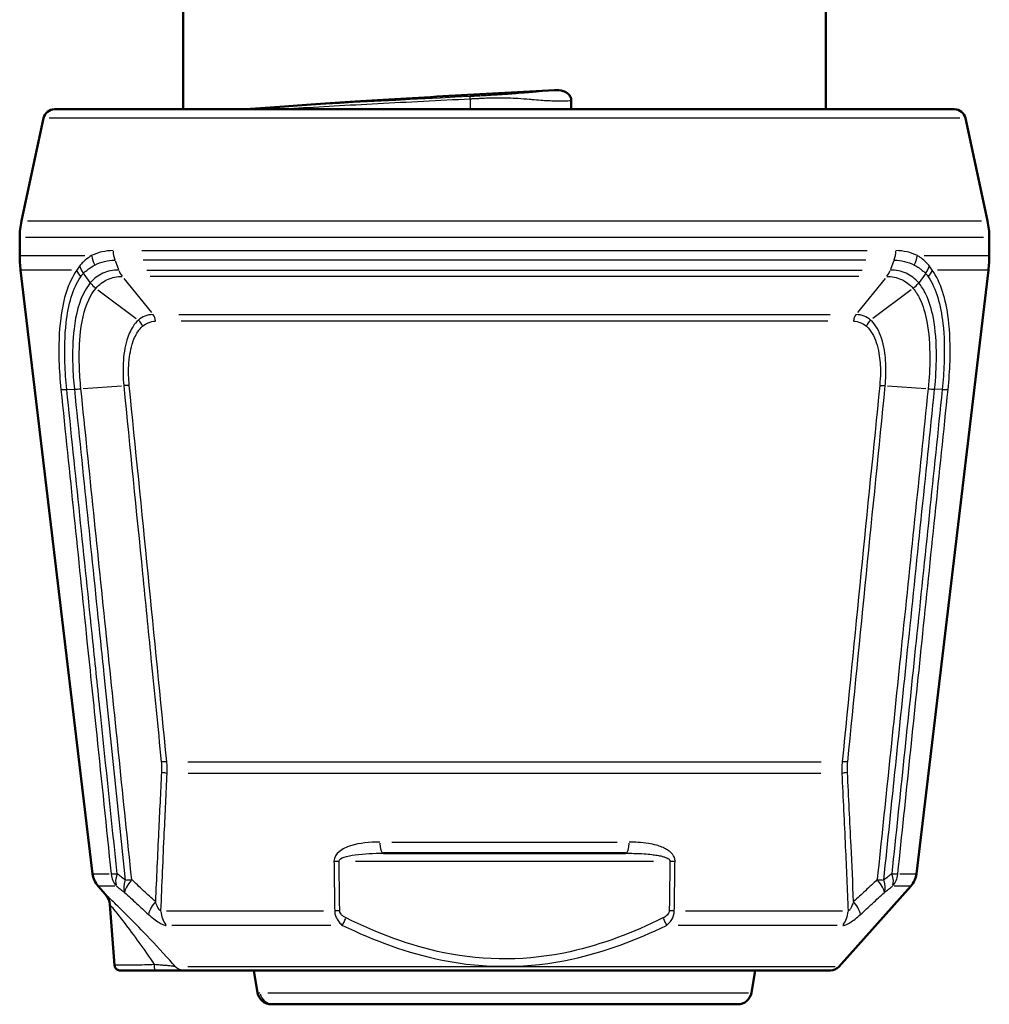
# Model space of a CAD drawing. Units: millimetres. Extents: x -10 to 430, y -10 to 604.
# Drawn here: x 237 to 280, y 236 to 279 of the extents above; entities that cross this region are included whole.
import ezdxf

# ---------------------------------------------------------------- set-up
doc = ezdxf.new("R2010")
doc.units = ezdxf.units.MM
doc.layers.add('Sichtbar (ISO)', color=7, linetype='Continuous', lineweight=50)
doc.layers.add('Sichtbar schmal (ISO)', color=8, linetype='Continuous', lineweight=25, true_color=0x808080)

msp = doc.modelspace()

# ---------------------------------------------------------------- linework, layer by layer
at = {"layer": 'Sichtbar (ISO)'}
for p, q in [((244.277, 275.284), (244.277, 286.591)), ((272.777, 275.284), (272.777, 286.591)), ((261.489, 275.678), (261.489, 275.284)), ((238.577, 275.284), (278.476, 275.284)), ((238.088, 274.889), (237.108, 270.33)), ((278.965, 274.889), (279.945, 270.33)), ((237.03, 269.594), (237.03, 268.793)), ((280.023, 269.594), (280.023, 268.793)), ((240.259, 241.376), (237.068, 268.142)), ((276.794, 241.376), (279.985, 268.142)), ((263.895, 242.284), (253.158, 242.284)), ((240.839, 240.456), (240.506, 240.828)), ((273.349, 237.251), (276.547, 240.828)), ((241.235, 237.315), (241.027, 240.013)), ((241.484, 237.084), (242.846, 237.084)), ((243.29, 237.084), (244.306, 237.084)), ((244.306, 237.084), (272.976, 237.084)), ((247.581, 236.09), (247.406, 237.084)), ((269.472, 236.09), (269.647, 237.084)), ((248.282, 235.584), (248.185, 235.584)), ((268.868, 235.584), (248.282, 235.584))]:
    msp.add_line(p, q, dxfattribs=at)
for centre, radius, start, end in [((238.577, 274.784), 0.5, 90, 167.8637), ((278.476, 274.784), 0.5, 12.1363, 90), ((240.53, 269.594), 3.5, 167.8637, 180), ((276.523, 269.594), 3.5, 0, 12.1363), ((242.53, 268.793), 5.5, 180, 186.7974), ((274.523, 268.793), 5.5, 353.2026, 0), ((241.252, 241.494), 1, 186.7974, 221.7974), ((275.801, 241.494), 1, 318.2026, 353.2026), ((240.28, 239.956), 0.75, 4.3981, 41.7974), ((272.976, 237.584), 0.5, 270, 318.2026), ((243.291, 242.835), 5.751, 269.6401, 269.9966), ((248.185, 236.197), 0.613, 190, 270), ((268.868, 236.197), 0.613, 270, 350)]:
    msp.add_arc(centre, radius, start, end, dxfattribs=at)
for points, knots in [([(260.749, 276.137), (259.288, 276.054), (257.8, 275.972), (254.877, 275.807), (253.46, 275.725), (250.907, 275.565), (249.775, 275.489), (248.775, 275.412)], [-15.965896, -15.965896, -15.965896, -15.965896, -15.52148, -15.52148, -15.077065, -15.077065, -14.663463, -14.663463, -14.663463, -14.663463]), ([(260.749, 276.137), (260.88, 276.144), (261.009, 276.128), (261.211, 276.06), (261.286, 276.018), (261.389, 275.929), (261.426, 275.884), (261.465, 275.808), (261.474, 275.782), (261.486, 275.73), (261.489, 275.704), (261.489, 275.678)], [0, 0, 0, 0, 0.0396659, 0.0396659, 0.0698486, 0.0698486, 0.0917056, 0.0917056, 0.1022575, 0.1022575, 0.1120885, 0.1120885, 0.1120885, 0.1120885]), ([(241.484, 237.084), (241.475, 237.084), (241.466, 237.084), (241.449, 237.086), (241.44, 237.088), (241.415, 237.093), (241.398, 237.099), (241.363, 237.114), (241.345, 237.125), (241.312, 237.151), (241.297, 237.166), (241.272, 237.2), (241.261, 237.218), (241.243, 237.262), (241.237, 237.289), (241.235, 237.315)], [0, 0, 0, 0, 0.0026853, 0.0026853, 0.00534005, 0.00534005, 0.01044281, 0.01044281, 0.01674302, 0.01674302, 0.02304323, 0.02304323, 0.02934345, 0.02934345, 0.03725564, 0.03725564, 0.03725564, 0.03725564]), ([(242.846, 237.084), (242.859, 237.084), (242.871, 237.084), (242.896, 237.084), (242.909, 237.084), (242.934, 237.084), (242.946, 237.084), (242.972, 237.084), (242.984, 237.084), (243.01, 237.085), (243.023, 237.085), (243.035, 237.085)], [0, 0, 0, 0, 0.00381234, 0.00381234, 0.00762468, 0.00762468, 0.01143702, 0.01143702, 0.01524937, 0.01524937, 0.01906171, 0.01906171, 0.01906171, 0.01906171]), ([(243.035, 237.085), (243.05, 237.085), (243.064, 237.085), (243.093, 237.085), (243.107, 237.085), (243.136, 237.085), (243.15, 237.085), (243.18, 237.085), (243.194, 237.085), (243.224, 237.084), (243.239, 237.084), (243.254, 237.084)], [0, 0, 0, 0, 0.00445491, 0.00445491, 0.00890983, 0.00890983, 0.01336474, 0.01336474, 0.01781966, 0.01781966, 0.02227457, 0.02227457, 0.02227457, 0.02227457])]:
    msp.add_open_spline(points, degree=3, knots=knots, dxfattribs=at)
msp.add_open_spline([(247.051, 275.284), (247.631, 275.326), (248.206, 275.369), (248.775, 275.412)], degree=3, dxfattribs=at)
at = {"layer": 'Sichtbar schmal (ISO)'}
for p, q in [((257.005, 275.726), (257.005, 275.307)), ((278.713, 274.889), (238.34, 274.889)), ((237.372, 270.33), (279.681, 270.33)), ((279.759, 269.594), (237.294, 269.594)), ((237.038, 268.793), (239.916, 268.793)), ((242.441, 269.014), (274.612, 269.014)), ((274.542, 268.592), (242.511, 268.592)), ((277.138, 268.793), (280.015, 268.793)), ((241.259, 268.57), (241.407, 268.175)), ((242.665, 268.153), (274.388, 268.153)), ((275.795, 268.57), (275.646, 268.175)), ((239.322, 268.142), (237.075, 268.142)), ((239.868, 267.975), (240.146, 267.605)), ((241.645, 267.784), (242.873, 266.262)), ((274.239, 267.868), (242.814, 267.868)), ((275.409, 267.784), (274.18, 266.262)), ((277.185, 267.975), (276.907, 267.605)), ((279.978, 268.142), (277.731, 268.142)), ((240.501, 267.27), (242.199, 266)), ((276.552, 267.27), (274.854, 266)), ((244.079, 266.177), (272.974, 266.177)), ((272.867, 265.883), (244.186, 265.883)), ((239.839, 262.893), (241.55, 263.021)), ((275.503, 263.021), (277.215, 262.893)), ((239.133, 262.855), (239.437, 262.867)), ((277.92, 262.855), (277.616, 262.867)), ((244.485, 246.344), (272.568, 246.344)), ((272.557, 245.822), (244.496, 245.822)), ((253.528, 242.777), (263.525, 242.777)), ((251.925, 241.937), (265.128, 241.937)), ((240.261, 241.376), (241.004, 241.376)), ((276.049, 241.376), (276.792, 241.376)), ((241.242, 240.828), (240.508, 240.828)), ((276.545, 240.828), (275.812, 240.828)), ((243.535, 239.737), (250.494, 239.737)), ((266.559, 239.737), (273.518, 239.737)), ((250.83, 239.085), (243.769, 239.085)), ((273.284, 239.085), (266.224, 239.085)), ((273.184, 237.251), (244.483, 237.251)), ((243.254, 237.084), (243.254, 237.084)), ((247.581, 236.09), (247.674, 236.09)), ((248.029, 236.09), (269.349, 236.09))]:
    msp.add_line(p, q, dxfattribs=at)
for centre, major_axis, ratio, start_param, end_param in [((241.071, 268.793), (-0.451, 0.892), 0.823203, 1.198695, 1.600866), ((241.982, 269.014), (0, -1), 0.807189, 4.734206, 5.126905), ((275.071, 269.014), (0, 1), 0.807189, 4.297873, 4.690572), ((275.982, 268.793), (-0.451, -0.892), 0.823204, 1.540725, 1.942898), ((240.56, 268.412), (0.728, -0.685), 0.80998, 4.114648, 4.460989), ((276.493, 268.412), (0.728, 0.685), 0.80998, 4.963789, 5.31013), ((240.438, 268.26), (-0.825, 0.565), 0.787691, 0.872053, 1.197303), ((242.147, 268.575), (0, 1), 0.807189, 2.024582, 2.338741), ((274.906, 268.575), (0, 1), 0.807189, 3.944444, 4.258603), ((276.615, 268.26), (-0.825, -0.565), 0.787695, 1.944277, 2.26953), ((240.869, 268.001), (-0.763, 0.646), 0.805237, 1.313571, 1.62773), ((276.184, 268.001), (0.763, 0.646), 0.805237, 4.655455, 4.969614), ((242.656, 265.823), (0, -0.5), 0.807189, 1.722772, 2.322856), ((274.397, 265.823), (0, -0.5), 0.807189, 3.960329, 4.560414), ((242.063, 265.598), (0.322, -0.382), 0.796598, 1.142073, 1.746544), ((274.99, 265.598), (-0.322, -0.382), 0.796598, 4.536641, 5.141112), ((241.45, 262.978), (0.498, 0.05), 0.066117, 0.518226, 1.127714), ((239.795, 262.971), (-0.995, -0.103), 0.064107, 0.357321, 0.7883), ((240.133, 262.985), (-0.995, -0.103), 0.064573, 0.829728, 1.143887), ((276.92, 262.985), (0.995, -0.103), 0.064573, 5.139298, 5.453457), ((277.258, 262.971), (0.995, -0.103), 0.064107, 5.494886, 5.925864), ((243.112, 246.285), (0.498, 0.049), 0.066712, 0.506858, 1.127126), ((273.941, 246.285), (-0.498, 0.049), 0.066712, 5.15606, 5.776327), ((243.123, 245.815), (0.499, -0.026), 0.130262, 0.512079, 1.141504), ((273.93, 245.815), (-0.499, -0.026), 0.130262, 5.141681, 5.771107), ((253.158, 242.784), (0, -0.5), 0.330203, 4.804193, 6.205344), ((263.895, 242.784), (0, -0.5), 0.330203, 0.077842, 1.478992), ((251.191, 241.941), (0.5, 0.007), 0.008726, 4.267264, 4.688848), ((265.862, 241.941), (-0.5, 0.007), 0.008726, 1.594337, 2.015922), ((242.032, 241.494), (0, 1), 0.954825, 1.719977, 2.269756), ((242.032, 241.494), (-0.995, -0.104), 0.064356, 0.32578, 0.786583), ((242.032, 241.494), (-0.624, -0.781), 0.533489, 5.293227, 5.980011), ((242.389, 241.214), (-0.687, -0.727), 0.227888, 5.109046, 5.988016), ((242.389, 241.214), (-0.995, -0.103), 0.064978, 0.829678, 1.143837), ((274.664, 241.214), (-0.995, 0.103), 0.064978, 1.997755, 2.311915), ((274.664, 241.214), (0.687, -0.727), 0.227888, 0.29517, 1.174139), ((275.021, 241.494), (0.624, -0.781), 0.533489, 0.303174, 0.989958), ((275.021, 241.494), (0.995, -0.104), 0.064356, 5.496602, 5.957405), ((275.021, 241.494), (0, -1), 0.954825, 0.871837, 1.421616), ((242.389, 241.214), (-0.611, -0.792), 0.541, 5.283137, 5.959403), ((274.664, 241.214), (0.611, -0.792), 0.541, 0.323782, 1.000048), ((243.437, 240.238), (-0.675, -0.738), 0.233425, 5.103965, 5.958681), ((273.616, 240.238), (0.675, -0.738), 0.233425, 0.324505, 1.179221), ((244.204, 239.751), (0, -1), 0.911293, 4.762129, 5.406114), ((251.221, 239.744), (0.5, 0.007), 0.008726, 4.268329, 4.688904), ((251.502, 239.418), (0.221, 0.449), 0.003857, 3.91815, 4.663171), ((265.551, 239.418), (-0.221, 0.449), 0.003857, 1.620015, 2.365036), ((265.832, 239.744), (-0.5, 0.007), 0.008726, 1.594281, 2.014857), ((272.849, 239.751), (0, 1), 0.911293, 4.018664, 4.662649), ((243.033, 237.285), (0.002, -0.2), 0.126931, 6.152387, 6.276301), ((248.282, 236.197), (0, -0.613), 0.990636, 4.956735, 6.213372)]:
    msp.add_ellipse(centre, major_axis=major_axis, ratio=ratio, start_param=start_param, end_param=end_param, dxfattribs=at)
for points, knots in [([(260.749, 276.137), (260.659, 276.126), (260.565, 276.115), (260.383, 276.095), (260.295, 276.086), (260.116, 276.067), (260.024, 276.058), (259.821, 276.039), (259.708, 276.028), (259.563, 276.015), (259.535, 276.013), (259.36, 275.998), (259.206, 275.985), (258.922, 275.964), (258.795, 275.954), (258.56, 275.938), (258.453, 275.931), (258.273, 275.92), (258.201, 275.915), (258.083, 275.908), (258.038, 275.905), (257.945, 275.9), (257.898, 275.897), (257.803, 275.892), (257.756, 275.889), (257.66, 275.883), (257.612, 275.881), (257.52, 275.876), (257.477, 275.874), (257.4, 275.869), (257.368, 275.868), (257.308, 275.865), (257.282, 275.863), (257.235, 275.861), (257.214, 275.86), (257.178, 275.858), (257.162, 275.857), (257.134, 275.856), (257.122, 275.855), (257.101, 275.854), (257.091, 275.853), (257.075, 275.853), (257.068, 275.852), (257.055, 275.852), (257.05, 275.851), (257.04, 275.851), (257.036, 275.851), (257.028, 275.85), (257.025, 275.85), (257.019, 275.85), (257.017, 275.85), (257.012, 275.849), (257.011, 275.849), (257.009, 275.849)], [-19.8529933, -19.8529933, -19.8529933, -19.8529933, -19.8103142, -19.8103142, -19.7728462, -19.7728462, -19.7353731, -19.7353731, -19.6919119, -19.6919119, -19.6815301, -19.6815301, -19.6274443, -19.6274443, -19.5856106, -19.5856106, -19.5520782, -19.5520782, -19.5299063, -19.5299063, -19.5160212, -19.5160212, -19.501764, -19.501764, -19.4875018, -19.4875018, -19.4730368, -19.4730368, -19.4599655, -19.4599655, -19.4501392, -19.4501392, -19.4421234, -19.4421234, -19.4359574, -19.4359574, -19.4312143, -19.4312143, -19.4275657, -19.4275657, -19.4247592, -19.4247592, -19.4226003, -19.4226003, -19.4209396, -19.4209396, -19.4196621, -19.4196621, -19.4186795, -19.4186795, -19.4179236, -19.4179236, -19.4174511, -19.4174511, -19.4174511, -19.4174511]), ([(257.009, 275.849), (253.414, 275.669), (249.953, 275.488), (247.377, 275.307), (247.267, 275.299), (247.159, 275.292), (247.052, 275.284)], [-10.9000345, -10.9000345, -10.9000345, -10.9000345, -10.2187824, -10.2187824, -10.2187824, -10.1896608, -10.1896608, -10.1896608, -10.1896608]), ([(248.462, 275.284), (248.698, 275.299), (248.939, 275.314), (250.328, 275.399), (251.586, 275.47), (254.234, 275.61), (255.611, 275.68), (257.005, 275.75)], [18.4902501, 18.4902501, 18.4902501, 18.4902501, 18.5805093, 18.5805093, 18.9992189, 18.9992189, 19.4174511, 19.4174511, 19.4174511, 19.4174511]), ([(257.005, 275.75), (257.007, 275.75), (257.008, 275.75), (257.013, 275.75), (257.015, 275.75), (257.021, 275.75), (257.024, 275.75), (257.032, 275.751), (257.036, 275.751), (257.046, 275.752), (257.052, 275.752), (257.065, 275.752), (257.072, 275.753), (257.089, 275.754), (257.098, 275.754), (257.12, 275.755), (257.133, 275.756), (257.161, 275.757), (257.177, 275.758), (257.214, 275.76), (257.235, 275.761), (257.283, 275.763), (257.31, 275.765), (257.371, 275.768), (257.404, 275.769), (257.482, 275.773), (257.527, 275.775), (257.62, 275.78), (257.669, 275.782), (257.767, 275.786), (257.816, 275.788), (257.912, 275.791), (257.961, 275.792), (258.056, 275.795), (258.103, 275.795), (258.225, 275.797), (258.3, 275.798), (258.487, 275.797), (258.599, 275.795), (258.849, 275.787), (258.987, 275.78), (259.298, 275.761), (259.471, 275.747), (259.674, 275.73), (259.706, 275.727), (259.874, 275.713), (260.007, 275.702), (260.25, 275.683), (260.361, 275.676), (260.577, 275.664), (260.683, 275.66), (260.919, 275.654), (261.048, 275.655), (261.283, 275.661), (261.389, 275.667), (261.489, 275.678)], [19.4174511, 19.4174511, 19.4174511, 19.4174511, 19.4179236, 19.4179236, 19.4186795, 19.4186795, 19.4196621, 19.4196621, 19.4209396, 19.4209396, 19.4226003, 19.4226003, 19.4247592, 19.4247592, 19.4275657, 19.4275657, 19.4312143, 19.4312143, 19.4359574, 19.4359574, 19.4421234, 19.4421234, 19.4501392, 19.4501392, 19.4599655, 19.4599655, 19.4730368, 19.4730368, 19.4875018, 19.4875018, 19.501764, 19.501764, 19.5160212, 19.5160212, 19.5299063, 19.5299063, 19.5520782, 19.5520782, 19.5856106, 19.5856106, 19.6274443, 19.6274443, 19.6815301, 19.6815301, 19.6919119, 19.6919119, 19.7353731, 19.7353731, 19.7728462, 19.7728462, 19.8103142, 19.8103142, 19.8593655, 19.8593655, 19.9045909, 19.9045909, 19.9045909, 19.9045909]), ([(240.219, 268.793), (240.121, 268.735), (240.026, 268.667), (239.892, 268.55), (239.849, 268.509), (239.765, 268.421), (239.725, 268.375), (239.686, 268.327)], [0, 0, 0, 0, 0.0557056, 0.0557056, 0.0835585, 0.0835585, 0.1114113, 0.1114113, 0.1114113, 0.1114113]), ([(241.175, 269.014), (241.004, 269.014), (240.838, 268.995), (240.519, 268.919), (240.366, 268.863), (240.219, 268.793)], [0, 0, 0, 0, 0.082664, 0.082664, 0.165328, 0.165328, 0.165328, 0.165328]), ([(240.361, 268.375), (240.499, 268.445), (240.642, 268.499), (240.938, 268.573), (241.092, 268.592), (241.25, 268.592)], [-0.165328, -0.165328, -0.165328, -0.165328, -0.082664, -0.082664, 0, 0, 0, 0]), ([(275.803, 268.592), (275.961, 268.592), (276.115, 268.573), (276.412, 268.499), (276.555, 268.445), (276.692, 268.375)], [-0.1653283, -0.1653283, -0.1653283, -0.1653283, -0.0826641, -0.0826641, 0, 0, 0, 0]), ([(276.834, 268.793), (276.687, 268.863), (276.534, 268.919), (276.215, 268.995), (276.049, 269.014), (275.879, 269.014)], [0, 0, 0, 0, 0.0826641, 0.0826641, 0.1653283, 0.1653283, 0.1653283, 0.1653283]), ([(277.367, 268.327), (277.348, 268.351), (277.328, 268.375), (277.288, 268.421), (277.267, 268.443), (277.204, 268.509), (277.161, 268.55), (277.049, 268.647), (276.979, 268.7), (276.883, 268.763), (276.858, 268.778), (276.834, 268.793)], [-0.111411, -0.111411, -0.111411, -0.111411, -0.0974846, -0.0974846, -0.0835582, -0.0835582, -0.0557055, -0.0557055, -0.0139264, -0.0139264, 0, 0, 0, 0]), ([(239.686, 268.327), (239.664, 268.299), (239.642, 268.269), (239.6, 268.208), (239.58, 268.175), (239.561, 268.142)], [0, 0, 0, 0, 0.0162149, 0.0162149, 0.03242979, 0.03242979, 0.03242979, 0.03242979]), ([(239.853, 267.995), (239.89, 268.035), (239.929, 268.073), (240.01, 268.145), (240.051, 268.178), (240.179, 268.273), (240.268, 268.328), (240.361, 268.375)], [-0.1114113, -0.1114113, -0.1114113, -0.1114113, -0.0835585, -0.0835585, -0.0557056, -0.0557056, 0, 0, 0, 0]), ([(241.416, 268.153), (241.17, 268.153), (240.936, 268.105), (240.512, 267.913), (240.321, 267.773), (240.161, 267.585)], [-0.2519735, -0.2519735, -0.2519735, -0.2519735, -0.1235557, -0.1235557, 0, 0, 0, 0]), ([(276.892, 267.585), (276.732, 267.774), (276.539, 267.915), (276.115, 268.105), (275.882, 268.153), (275.638, 268.153)], [-0.2519735, -0.2519735, -0.2519735, -0.2519735, -0.1278335, -0.1278335, 0, 0, 0, 0]), ([(276.692, 268.375), (276.715, 268.363), (276.738, 268.351), (276.829, 268.3), (276.895, 268.258), (277.002, 268.178), (277.043, 268.145), (277.104, 268.091), (277.124, 268.073), (277.163, 268.035), (277.182, 268.015), (277.201, 267.995)], [0, 0, 0, 0, 0.0139264, 0.0139264, 0.0557055, 0.0557055, 0.0835582, 0.0835582, 0.0974846, 0.0974846, 0.111411, 0.111411, 0.111411, 0.111411]), ([(277.493, 268.142), (277.473, 268.175), (277.453, 268.208), (277.411, 268.269), (277.389, 268.299), (277.367, 268.327)], [0, 0, 0, 0, 0.01621507, 0.01621507, 0.03243015, 0.03243015, 0.03243015, 0.03243015]), ([(239.561, 268.142), (239.185, 267.622), (238.956, 266.877), (238.773, 265.424), (238.751, 264.784), (238.784, 263.704), (238.813, 263.279), (238.857, 262.853)], [-0.6413541, -0.6413541, -0.6413541, -0.6413541, -0.3347497, -0.3347497, -0.1287499, -0.1287499, 0, 0, 0, 0]), ([(239.116, 262.854), (239.075, 263.249), (239.047, 263.644), (239.012, 264.651), (239.027, 265.251), (239.185, 266.626), (239.388, 267.343), (239.734, 267.848)], [0, 0, 0, 0, 0.1287499, 0.1287499, 0.3347497, 0.3347497, 0.6413541, 0.6413541, 0.6413541, 0.6413541]), ([(239.734, 267.848), (239.752, 267.875), (239.771, 267.9), (239.811, 267.949), (239.831, 267.973), (239.853, 267.995)], [-0.03242979, -0.03242979, -0.03242979, -0.03242979, -0.0162149, -0.0162149, 0, 0, 0, 0]), ([(240.407, 267.34), (240.554, 267.514), (240.732, 267.645), (241.127, 267.823), (241.347, 267.868), (241.576, 267.868)], [0, 0, 0, 0, 0.1235557, 0.1235557, 0.2519735, 0.2519735, 0.2519735, 0.2519735]), ([(275.477, 267.868), (275.705, 267.868), (275.924, 267.824), (276.32, 267.646), (276.498, 267.515), (276.646, 267.34)], [0, 0, 0, 0, 0.1278335, 0.1278335, 0.2519735, 0.2519735, 0.2519735, 0.2519735]), ([(277.201, 267.995), (277.222, 267.973), (277.242, 267.949), (277.282, 267.9), (277.301, 267.875), (277.319, 267.848)], [-0.03243015, -0.03243015, -0.03243015, -0.03243015, -0.01621507, -0.01621507, 0, 0, 0, 0]), ([(277.319, 267.848), (277.669, 267.337), (277.873, 266.61), (278.027, 265.228), (278.041, 264.633), (278.006, 263.636), (277.978, 263.246), (277.937, 262.854)], [-0.6413535, -0.6413535, -0.6413535, -0.6413535, -0.3314295, -0.3314295, -0.1274729, -0.1274729, 0, 0, 0, 0]), ([(278.196, 262.853), (278.239, 263.275), (278.268, 263.695), (278.302, 264.765), (278.281, 265.4), (278.102, 266.861), (277.873, 267.617), (277.493, 268.142)], [0, 0, 0, 0, 0.1274729, 0.1274729, 0.3314295, 0.3314295, 0.6413535, 0.6413535, 0.6413535, 0.6413535]), ([(240.161, 267.585), (240.07, 267.477), (239.987, 267.355), (239.667, 266.775), (239.516, 266.195), (239.38, 265.041), (239.363, 264.497), (239.392, 263.584), (239.417, 263.227), (239.454, 262.868)], [-0.6229382, -0.6229382, -0.6229382, -0.6229382, -0.5492579, -0.5492579, -0.3051433, -0.3051433, -0.1173628, -0.1173628, 0, 0, 0, 0]), ([(239.743, 262.886), (239.708, 263.226), (239.685, 263.565), (239.657, 264.431), (239.673, 264.946), (239.802, 266.036), (239.944, 266.582), (240.244, 267.125), (240.322, 267.239), (240.407, 267.34)], [0, 0, 0, 0, 0.1173628, 0.1173628, 0.3051433, 0.3051433, 0.5492579, 0.5492579, 0.6229382, 0.6229382, 0.6229382, 0.6229382]), ([(276.646, 267.34), (276.761, 267.205), (276.861, 267.046), (277.085, 266.579), (277.186, 266.24), (277.348, 265.38), (277.387, 264.832), (277.384, 263.813), (277.358, 263.35), (277.31, 262.886)], [0, 0, 0, 0, 0.0988787, 0.0988787, 0.2570847, 0.2570847, 0.4627525, 0.4627525, 0.6229391, 0.6229391, 0.6229391, 0.6229391]), ([(277.599, 262.868), (277.65, 263.358), (277.677, 263.845), (277.681, 264.921), (277.64, 265.499), (277.468, 266.412), (277.36, 266.772), (277.122, 267.269), (277.014, 267.44), (276.892, 267.585)], [-0.6229391, -0.6229391, -0.6229391, -0.6229391, -0.4627525, -0.4627525, -0.2570847, -0.2570847, -0.0988787, -0.0988787, 0, 0, 0, 0]), ([(242.941, 266.177), (242.814, 266.177), (242.69, 266.153), (242.474, 266.064), (242.38, 266.003), (242.294, 265.929)], [0, 0, 0, 0, 0.0592529, 0.0592529, 0.1115401, 0.1115401, 0.1115401, 0.1115401]), ([(274.76, 265.929), (274.673, 266.004), (274.578, 266.064), (274.362, 266.153), (274.239, 266.177), (274.112, 266.177)], [0, 0, 0, 0, 0.0524977, 0.0524977, 0.1115401, 0.1115401, 0.1115401, 0.1115401]), ([(242.294, 265.929), (242.206, 265.853), (242.128, 265.761), (241.944, 265.485), (241.852, 265.277), (241.691, 264.737), (241.637, 264.385), (241.611, 263.859), (241.609, 263.704), (241.613, 263.546)], [0, 0, 0, 0, 0.0520151, 0.0520151, 0.1352394, 0.1352394, 0.2434308, 0.2434308, 0.2870837, 0.2870837, 0.2870837, 0.2870837]), ([(241.889, 263.037), (241.859, 263.339), (241.851, 263.639), (241.883, 264.264), (241.933, 264.582), (242.08, 265.07), (242.164, 265.257), (242.33, 265.507), (242.401, 265.59), (242.479, 265.658)], [-0.3343917, -0.3343917, -0.3343917, -0.3343917, -0.2434308, -0.2434308, -0.1352394, -0.1352394, -0.0520151, -0.0520151, 0, 0, 0, 0]), ([(242.479, 265.658), (242.557, 265.726), (242.642, 265.78), (242.834, 265.861), (242.943, 265.883), (243.057, 265.883)], [-0.1115401, -0.1115401, -0.1115401, -0.1115401, -0.0592529, -0.0592529, 0, 0, 0, 0]), ([(273.996, 265.883), (274.11, 265.883), (274.218, 265.861), (274.411, 265.78), (274.495, 265.726), (274.574, 265.658)], [-0.1115401, -0.1115401, -0.1115401, -0.1115401, -0.0524977, -0.0524977, 0, 0, 0, 0]), ([(274.574, 265.658), (274.672, 265.572), (274.76, 265.463), (274.974, 265.098), (275.072, 264.795), (275.175, 264.188), (275.197, 263.901), (275.194, 263.418), (275.183, 263.228), (275.164, 263.037)], [-0.3343915, -0.3343915, -0.3343915, -0.3343915, -0.2688231, -0.2688231, -0.1493462, -0.1493462, -0.0574408, -0.0574408, 0, 0, 0, 0]), ([(275.408, 263.028), (275.429, 263.238), (275.441, 263.449), (275.445, 263.985), (275.422, 264.302), (275.31, 264.972), (275.202, 265.308), (274.966, 265.712), (274.869, 265.833), (274.76, 265.929)], [0, 0, 0, 0, 0.0574408, 0.0574408, 0.1493462, 0.1493462, 0.2688231, 0.2688231, 0.3343915, 0.3343915, 0.3343915, 0.3343915]), ([(241.645, 263.028), (241.922, 260.246), (242.199, 257.464), (242.6, 253.433), (242.725, 252.184), (242.849, 250.936)], [0, 0, 0, 0, 0.840652, 0.840652, 1.217922, 1.217922, 1.217922, 1.217922]), ([(243.553, 246.344), (243.276, 249.126), (242.999, 251.908), (242.444, 257.473), (242.166, 260.255), (241.889, 263.037)], [-1.681304, -1.681304, -1.681304, -1.681304, -0.840652, -0.840652, 0, 0, 0, 0]), ([(275.164, 263.037), (274.887, 260.255), (274.609, 257.473), (274.054, 251.908), (273.777, 249.126), (273.5, 246.344)], [-1.681304, -1.681304, -1.681304, -1.681304, -0.840652, -0.840652, 0, 0, 0, 0]), ([(273.746, 246.335), (274.023, 249.117), (274.3, 251.899), (274.854, 257.464), (275.131, 260.246), (275.408, 263.028)], [0, 0, 0, 0, 0.840652, 0.840652, 1.681304, 1.681304, 1.681304, 1.681304]), ([(238.857, 262.853), (239.242, 259.13), (239.627, 255.407), (240.157, 250.296), (240.301, 248.908), (240.445, 247.52)], [-2.25043, -2.25043, -2.25043, -2.25043, -1.125215, -1.125215, -0.705652, -0.705652, -0.705652, -0.705652]), ([(240.608, 248.503), (240.498, 249.564), (240.387, 250.624), (239.889, 255.408), (239.502, 259.131), (239.116, 262.854)], [0.804678, 0.804678, 0.804678, 0.804678, 1.125215, 1.125215, 2.25043, 2.25043, 2.25043, 2.25043]), ([(239.454, 262.868), (239.838, 259.145), (240.223, 255.422), (240.66, 251.203), (240.712, 250.707), (240.763, 250.211)], [-2.250416, -2.250416, -2.250416, -2.250416, -1.125208, -1.125208, -0.975321, -0.975321, -0.975321, -0.975321]), ([(277.31, 262.886), (276.912, 259.03), (276.513, 255.174), (275.761, 247.917), (275.408, 244.515), (275.054, 241.114)], [0, 0, 0, 0, 1.165292, 1.165292, 2.193386, 2.193386, 2.193386, 2.193386]), ([(275.344, 241.096), (275.698, 244.498), (276.051, 247.899), (276.802, 255.157), (277.201, 259.012), (277.599, 262.868)], [-2.193386, -2.193386, -2.193386, -2.193386, -1.165292, -1.165292, 0, 0, 0, 0]), ([(277.937, 262.854), (277.551, 259.131), (277.164, 255.408), (276.418, 248.248), (276.06, 244.812), (275.7, 241.376)], [-2.25043, -2.25043, -2.25043, -2.25043, -1.125215, -1.125215, -0.086618, -0.086618, -0.086618, -0.086618]), ([(275.969, 241.376), (276.327, 244.812), (276.684, 248.248), (277.426, 255.407), (277.811, 259.13), (278.196, 262.853)], [0.086618, 0.086618, 0.086618, 0.086618, 1.125215, 1.125215, 2.25043, 2.25043, 2.25043, 2.25043]), ([(241.999, 241.114), (241.631, 244.648), (241.264, 248.182), (240.892, 251.776), (240.886, 251.836), (240.88, 251.896)], [0.05703, 0.05703, 0.05703, 0.05703, 1.125208, 1.125208, 1.143273, 1.143273, 1.143273, 1.143273]), ([(243.307, 246.335), (243.315, 246.257), (243.319, 246.178), (243.323, 246.022), (243.322, 245.943), (243.318, 245.865)], [-0.04727612, -0.04727612, -0.04727612, -0.04727612, -0.02363806, -0.02363806, 0, 0, 0, 0]), ([(243.568, 245.822), (243.572, 245.909), (243.573, 245.996), (243.568, 246.17), (243.562, 246.257), (243.553, 246.344)], [0, 0, 0, 0, 0.02363806, 0.02363806, 0.04727612, 0.04727612, 0.04727612, 0.04727612]), ([(273.5, 246.344), (273.491, 246.257), (273.485, 246.17), (273.481, 245.996), (273.481, 245.909), (273.485, 245.822)], [0, 0, 0, 0, 0.02363806, 0.02363806, 0.04727611, 0.04727611, 0.04727611, 0.04727611]), ([(273.735, 245.865), (273.731, 245.943), (273.73, 246.022), (273.734, 246.178), (273.739, 246.257), (273.746, 246.335)], [-0.04727611, -0.04727611, -0.04727611, -0.04727611, -0.02363806, -0.02363806, 0, 0, 0, 0]), ([(243.318, 245.865), (243.273, 244.989), (243.229, 244.113), (243.139, 242.203), (243.092, 241.171), (243.048, 240.137)], [0, 0, 0, 0, 0.265475, 0.265475, 0.5782267, 0.5782267, 0.5782267, 0.5782267]), ([(243.293, 239.737), (243.34, 240.889), (243.39, 242.041), (243.483, 244.069), (243.524, 244.946), (243.568, 245.822)], [-0.6142469, -0.6142469, -0.6142469, -0.6142469, -0.265475, -0.265475, 0, 0, 0, 0]), ([(273.485, 245.822), (273.539, 244.737), (273.59, 243.651), (273.681, 241.623), (273.722, 240.68), (273.76, 239.737)], [-0.6577385, -0.6577385, -0.6577385, -0.6577385, -0.3288693, -0.3288693, -0.0434916, -0.0434916, -0.0434916, -0.0434916]), ([(274.006, 240.137), (273.97, 240.961), (273.933, 241.785), (273.844, 243.694), (273.791, 244.78), (273.735, 245.865)], [0.0795119, 0.0795119, 0.0795119, 0.0795119, 0.3288693, 0.3288693, 0.6577385, 0.6577385, 0.6577385, 0.6577385]), ([(252.993, 242.777), (252.552, 242.777), (252.113, 242.745), (251.521, 242.557), (251.34, 242.479), (251.068, 242.251), (250.963, 242.103), (250.966, 241.934)], [0, 0, 0, 0, 0.1359917, 0.1359917, 0.1974432, 0.1974432, 0.2479416, 0.2479416, 0.2479416, 0.2479416]), ([(266.088, 241.934), (266.088, 241.952), (266.087, 241.969), (266.081, 242.019), (266.074, 242.052), (266.053, 242.112), (266.04, 242.139), (266.003, 242.204), (265.977, 242.239), (265.922, 242.301), (265.892, 242.329), (265.816, 242.393), (265.766, 242.427), (265.649, 242.496), (265.579, 242.529), (265.427, 242.591), (265.345, 242.618), (265.145, 242.673), (265.027, 242.698), (264.753, 242.742), (264.595, 242.757), (264.312, 242.774), (264.187, 242.777), (264.06, 242.777)], [0, 0, 0, 0, 0.0052068, 0.0052068, 0.0151923, 0.0151923, 0.024453, 0.024453, 0.0379384, 0.0379384, 0.0505752, 0.0505752, 0.0694503, 0.0694503, 0.0939878, 0.0939878, 0.1215672, 0.1215672, 0.1595801, 0.1595801, 0.2089969, 0.2089969, 0.2479109, 0.2479109, 0.2479109, 0.2479109]), ([(251.191, 241.937), (251.189, 242.006), (251.291, 242.068), (251.555, 242.161), (251.73, 242.193), (252.305, 242.271), (252.73, 242.284), (253.158, 242.284)], [-0.2479416, -0.2479416, -0.2479416, -0.2479416, -0.1974432, -0.1974432, -0.1359917, -0.1359917, 0, 0, 0, 0]), ([(263.895, 242.284), (264.018, 242.284), (264.14, 242.283), (264.414, 242.276), (264.567, 242.269), (264.833, 242.251), (264.948, 242.241), (265.141, 242.219), (265.221, 242.207), (265.368, 242.182), (265.436, 242.168), (265.55, 242.14), (265.598, 242.126), (265.673, 242.099), (265.701, 242.088), (265.755, 242.062), (265.78, 242.048), (265.816, 242.021), (265.828, 242.01), (265.849, 241.985), (265.856, 241.972), (265.861, 241.951), (265.862, 241.944), (265.862, 241.937)], [-0.2479109, -0.2479109, -0.2479109, -0.2479109, -0.2089969, -0.2089969, -0.1595801, -0.1595801, -0.1215672, -0.1215672, -0.0939878, -0.0939878, -0.0694503, -0.0694503, -0.0505752, -0.0505752, -0.0379384, -0.0379384, -0.024453, -0.024453, -0.0151923, -0.0151923, -0.0052068, -0.0052068, 0, 0, 0, 0]), ([(250.966, 241.934), (250.971, 241.568), (250.976, 241.202), (250.986, 240.47), (250.991, 240.103), (250.996, 239.737)], [0, 0, 0, 0, 0.1098746, 0.1098746, 0.2197493, 0.2197493, 0.2197493, 0.2197493]), ([(251.221, 239.74), (251.216, 240.106), (251.211, 240.472), (251.201, 241.205), (251.196, 241.571), (251.191, 241.937)], [-0.2197493, -0.2197493, -0.2197493, -0.2197493, -0.1098746, -0.1098746, 0, 0, 0, 0]), ([(265.862, 241.937), (265.857, 241.571), (265.852, 241.205), (265.842, 240.472), (265.837, 240.106), (265.832, 239.74)], [-0.2197493, -0.2197493, -0.2197493, -0.2197493, -0.1098746, -0.1098746, 0, 0, 0, 0]), ([(266.057, 239.737), (266.062, 240.103), (266.067, 240.47), (266.077, 241.202), (266.083, 241.568), (266.088, 241.934)], [0, 0, 0, 0, 0.1098746, 0.1098746, 0.2197493, 0.2197493, 0.2197493, 0.2197493]), ([(241.709, 241.096), (241.65, 241.142), (241.59, 241.188), (241.471, 241.282), (241.412, 241.329), (241.353, 241.376)], [0, 0, 0, 0, 0.0268666, 0.0268666, 0.05373319, 0.05373319, 0.05373319, 0.05373319]), ([(275.054, 241.114), (274.881, 240.949), (274.707, 240.786), (274.357, 240.461), (274.182, 240.299), (274.006, 240.137)], [0, 0, 0, 0, 0.07362, 0.07362, 0.14724, 0.14724, 0.14724, 0.14724]), ([(275.7, 241.376), (275.641, 241.329), (275.582, 241.282), (275.463, 241.188), (275.403, 241.142), (275.344, 241.096)], [0, 0, 0, 0, 0.0268666, 0.0268666, 0.05373319, 0.05373319, 0.05373319, 0.05373319]), ([(241.32, 240.828), (241.38, 240.78), (241.441, 240.733), (241.561, 240.64), (241.621, 240.594), (241.682, 240.548)], [-0.05373319, -0.05373319, -0.05373319, -0.05373319, -0.0268666, -0.0268666, 0, 0, 0, 0]), ([(243.048, 240.137), (242.872, 240.299), (242.696, 240.461), (242.429, 240.709), (242.337, 240.795), (242.246, 240.881)], [0, 0, 0, 0, 0.07362, 0.07362, 0.11242, 0.11242, 0.11242, 0.11242]), ([(275.371, 240.548), (275.432, 240.594), (275.492, 240.64), (275.613, 240.733), (275.673, 240.78), (275.733, 240.828)], [-0.05373319, -0.05373319, -0.05373319, -0.05373319, -0.0268666, -0.0268666, 0, 0, 0, 0]), ([(243.939, 237.251), (243.853, 237.347), (243.767, 237.443), (243.301, 237.961), (242.911, 238.378), (242.228, 239.087), (241.93, 239.389), (241.459, 239.856), (241.274, 240.037), (241.019, 240.284), (240.933, 240.366), (240.854, 240.441), (240.839, 240.456), (240.839, 240.456)], [-1.2320734, -1.2320734, -1.2320734, -1.2320734, -1.1932589, -1.1932589, -1.0228686, -1.0228686, -0.8855921, -0.8855921, -0.7799949, -0.7799949, -0.6987662, -0.6987662, -0.6479983, -0.6479983, -0.6479983, -0.6479983]), ([(241.682, 240.548), (241.857, 240.383), (242.033, 240.22), (242.386, 239.895), (242.563, 239.733), (242.741, 239.571)], [-0.14724, -0.14724, -0.14724, -0.14724, -0.07362, -0.07362, 0, 0, 0, 0]), ([(274.312, 239.571), (274.49, 239.733), (274.667, 239.895), (275.02, 240.22), (275.196, 240.383), (275.371, 240.548)], [-0.14724, -0.14724, -0.14724, -0.14724, -0.07362, -0.07362, 0, 0, 0, 0]), ([(241.027, 240.013), (241.027, 240.013), (241.039, 239.999), (241.1, 239.923), (241.166, 239.842), (241.362, 239.595), (241.504, 239.414), (241.862, 238.946), (242.087, 238.645), (242.542, 238.014), (242.773, 237.684), (242.998, 237.348)], [0.6479983, 0.6479983, 0.6479983, 0.6479983, 0.6987662, 0.6987662, 0.7799949, 0.7799949, 0.8855921, 0.8855921, 1.0228686, 1.0228686, 1.1593907, 1.1593907, 1.1593907, 1.1593907]), ([(243.293, 239.737), (243.287, 239.733), (243.28, 239.732), (243.261, 239.734), (243.248, 239.742), (243.217, 239.774), (243.198, 239.802), (243.152, 239.883), (243.125, 239.941), (243.081, 240.047), (243.064, 240.091), (243.048, 240.137)], [-0.1208005, -0.1208005, -0.1208005, -0.1208005, -0.1075118, -0.1075118, -0.0862499, -0.0862499, -0.0586095, -0.0586095, -0.0226769, -0.0226769, 0, 0, 0, 0]), ([(274.006, 240.137), (273.981, 240.069), (273.955, 240.005), (273.908, 239.898), (273.885, 239.852), (273.85, 239.794), (273.836, 239.775), (273.808, 239.744), (273.793, 239.735), (273.773, 239.732), (273.766, 239.733), (273.76, 239.737)], [-0.1208005, -0.1208005, -0.1208005, -0.1208005, -0.0871845, -0.0871845, -0.0566236, -0.0566236, -0.0368451, -0.0368451, -0.0132887, -0.0132887, 0, 0, 0, 0]), ([(242.741, 239.571), (242.796, 239.522), (242.851, 239.474), (242.993, 239.356), (243.079, 239.291), (243.225, 239.194), (243.287, 239.159), (243.386, 239.114), (243.426, 239.1), (243.485, 239.087), (243.506, 239.085), (243.525, 239.085)], [0, 0, 0, 0, 0.0226769, 0.0226769, 0.0586095, 0.0586095, 0.0862499, 0.0862499, 0.1075118, 0.1075118, 0.1208005, 0.1208005, 0.1208005, 0.1208005]), ([(250.996, 239.737), (250.997, 239.692), (251.001, 239.647), (251.023, 239.535), (251.045, 239.472), (251.108, 239.341), (251.151, 239.278), (251.242, 239.17), (251.29, 239.125), (251.34, 239.085)], [-0.04524454, -0.04524454, -0.04524454, -0.04524454, -0.03848684, -0.03848684, -0.02767454, -0.02767454, -0.01361853, -0.01361853, 0, 0, 0, 0]), ([(251.502, 239.414), (251.462, 239.434), (251.422, 239.456), (251.347, 239.51), (251.312, 239.542), (251.261, 239.607), (251.243, 239.639), (251.225, 239.695), (251.222, 239.717), (251.221, 239.74)], [0, 0, 0, 0, 0.01361853, 0.01361853, 0.02767454, 0.02767454, 0.03848684, 0.03848684, 0.04524454, 0.04524454, 0.04524454, 0.04524454]), ([(265.551, 239.414), (264.238, 238.767), (262.864, 238.235), (259.598, 237.508), (257.675, 237.49), (254.328, 238.182), (252.88, 238.735), (251.502, 239.414)], [-1.464508, -1.464508, -1.464508, -1.464508, -1.02556, -1.02556, -0.460881, -0.460881, 0, 0, 0, 0]), ([(265.832, 239.74), (265.831, 239.664), (265.79, 239.594), (265.683, 239.488), (265.618, 239.447), (265.551, 239.414)], [0, 0, 0, 0, 0.02262203, 0.02262203, 0.04524407, 0.04524407, 0.04524407, 0.04524407]), ([(265.714, 239.085), (265.795, 239.151), (265.874, 239.233), (266.005, 239.446), (266.056, 239.586), (266.057, 239.737)], [-0.04524407, -0.04524407, -0.04524407, -0.04524407, -0.02262203, -0.02262203, 0, 0, 0, 0]), ([(273.528, 239.085), (273.547, 239.085), (273.568, 239.087), (273.631, 239.101), (273.676, 239.117), (273.765, 239.16), (273.808, 239.184), (273.922, 239.255), (273.995, 239.307), (274.149, 239.428), (274.231, 239.498), (274.312, 239.571)], [0, 0, 0, 0, 0.0132887, 0.0132887, 0.0368451, 0.0368451, 0.0566236, 0.0566236, 0.0871845, 0.0871845, 0.1208005, 0.1208005, 0.1208005, 0.1208005]), ([(251.34, 239.085), (252.743, 238.406), (254.223, 237.854), (257.652, 237.161), (259.627, 237.179), (262.972, 237.906), (264.376, 238.438), (265.714, 239.085)], [0, 0, 0, 0, 0.460881, 0.460881, 1.02556, 1.02556, 1.464508, 1.464508, 1.464508, 1.464508]), ([(242.998, 237.348), (242.849, 237.338), (242.704, 237.332), (242.29, 237.32), (242.038, 237.318), (241.6, 237.316), (241.426, 237.315), (241.266, 237.315), (241.235, 237.315), (241.235, 237.315)], [-0.6760693, -0.6760693, -0.6760693, -0.6760693, -0.6372848, -0.6372848, -0.561116, -0.561116, -0.4756533, -0.4756533, -0.4217761, -0.4217761, -0.4217761, -0.4217761]), ([(243.939, 237.251), (243.927, 237.252), (243.903, 237.256), (243.824, 237.27), (243.763, 237.28), (243.643, 237.294), (243.589, 237.299), (243.478, 237.307), (243.423, 237.31), (243.326, 237.317), (243.287, 237.32), (243.207, 237.326), (243.166, 237.33), (243.083, 237.338), (243.041, 237.343), (242.998, 237.348)], [-0.8433386, -0.8433386, -0.8433386, -0.8433386, -0.8130855, -0.8130855, -0.7733746, -0.7733746, -0.7459672, -0.7459672, -0.7216428, -0.7216428, -0.7064053, -0.7064053, -0.6911619, -0.6911619, -0.6760693, -0.6760693, -0.6760693, -0.6760693]), ([(243.032, 237.087), (243, 237.086), (242.969, 237.085), (242.907, 237.084), (242.876, 237.084), (242.846, 237.084)], [-0.01906171, -0.01906171, -0.01906171, -0.01906171, -0.00953085, -0.00953085, 0, 0, 0, 0]), ([(243.254, 237.084), (243.245, 237.084), (243.235, 237.085), (243.185, 237.086), (243.145, 237.087), (243.081, 237.088), (243.056, 237.087), (243.032, 237.087)], [-0.02227457, -0.02227457, -0.02227457, -0.02227457, -0.0194646, -0.0194646, -0.00748638, -0.00748638, 0, 0, 0, 0]), ([(243.29, 237.084), (243.284, 237.084), (243.278, 237.084), (243.266, 237.084), (243.26, 237.084), (243.254, 237.084)], [-0.003453789, -0.003453789, -0.003453789, -0.003453789, -0.001726894, -0.001726894, 0, 0, 0, 0])]:
    msp.add_open_spline(points, degree=3, knots=knots, dxfattribs=at)
for points, weights in [([(257.005, 275.75), (257.002, 275.806), (257.004, 275.846), (257.009, 275.849)], [1, 0.816897666487, 0.816897666487, 1]), ([(243.032, 237.087), (243.023, 237.106), (243.01, 237.209), (242.998, 237.348)], [0.952488916796, 0.822842330659, 0.838679358394, 1]), ([(244.306, 237.084), (244.163, 237.084), (244.034, 237.143), (243.939, 237.251)], [1, 0.941883300293, 0.941883300293, 1])]:
    msp.add_rational_spline(points, weights, degree=3, dxfattribs=at)
for points in [[(241.613, 263.546), (241.617, 263.375), (241.628, 263.202), (241.645, 263.028)], [(275.164, 263.037), (275.182, 263.038), (275.225, 263.038), (275.308, 263.035), (275.374, 263.031), (275.408, 263.028)], [(240.88, 251.896), (240.5, 255.559), (240.122, 259.222), (239.743, 262.886)], [(242.849, 250.936), (243.002, 249.402), (243.154, 247.869), (243.307, 246.335)], [(240.763, 250.211), (241.078, 247.173), (241.393, 244.134), (241.709, 241.096)], [(241.353, 241.376), (241.104, 243.752), (240.856, 246.127), (240.608, 248.503)], [(240.445, 247.52), (240.658, 245.472), (240.871, 243.424), (241.084, 241.376)], [(242.246, 240.881), (242.163, 240.958), (242.081, 241.036), (241.999, 241.114)]]:
    msp.add_open_spline(points, degree=3, dxfattribs=at)

doc.saveas('drawing.dxf')
